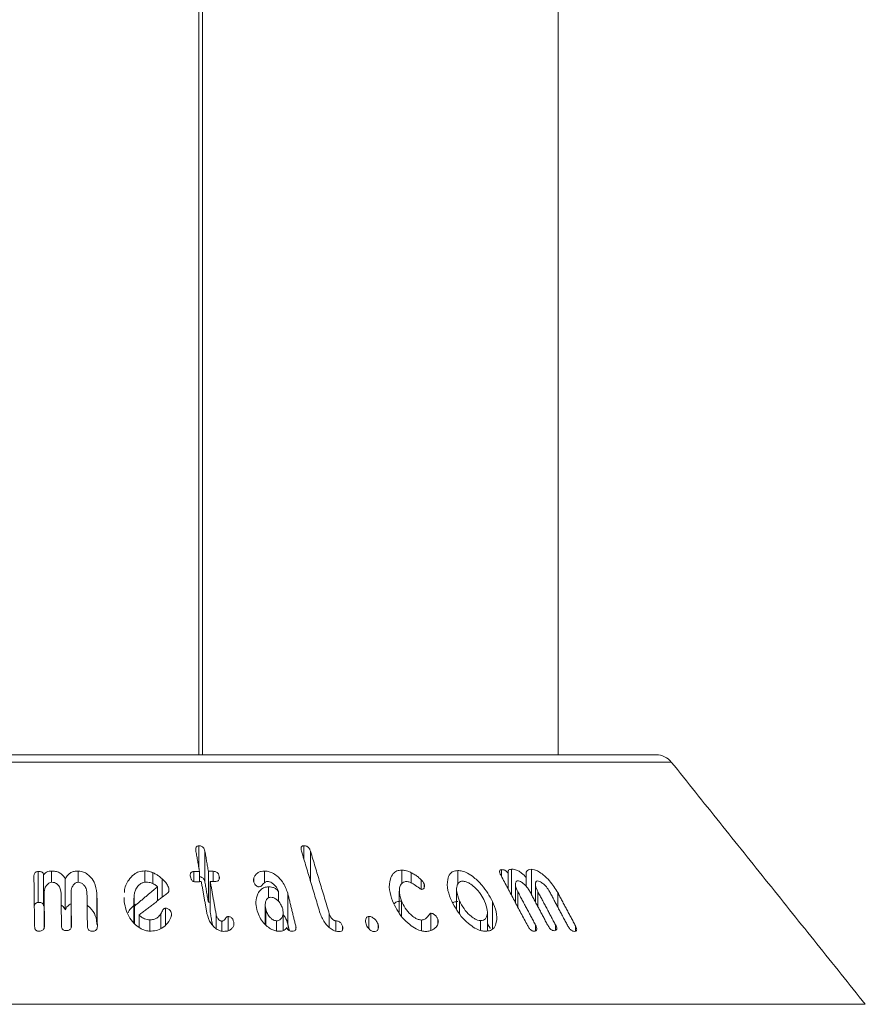
# Model space of a CAD drawing. Units: millimetres. Extents: x -32628 to -25203, y -23 to 5227.
# Drawn here: x -27219 to -27176, y 4223 to 4274 of the extents above; entities that cross this region are included whole.
import ezdxf

# ---------------------------------------------------------------- set-up
doc = ezdxf.new("R2010")
doc.units = ezdxf.units.MM
doc.layers.get('0').update_dxf_attribs({"lineweight": 15})

msp = doc.modelspace()

# ---------------------------------------------------------------- linework, layer by layer
at = {"color": 7, "linetype": 'Continuous', "lineweight": 15}
for p, q in [((-27209.968, 4426.164), (-27209.968, 4235.664)), ((-27209.768, 4426.164), (-27209.768, 4235.664)), ((-27248.686, 4235.664), (-27186.35, 4235.664)), ((-27185.569, 4235.289), (-27249.467, 4235.289)), ((-27209.96, 4229.799), (-27209.96, 4230.962)), ((-27204.541, 4230.276), (-27204.541, 4230.969)), ((-27209.652, 4229.078), (-27209.652, 4230.678)), ((-27204.199, 4229.136), (-27204.199, 4230.685)), ((-27218.259, 4228.037), (-27218.259, 4229.637)), ((-27217.981, 4227.859), (-27217.981, 4229.459)), ((-27217.571, 4229.078), (-27217.571, 4229.659)), ((-27216.2, 4229.078), (-27216.2, 4229.658)), ((-27212.754, 4229.076), (-27212.754, 4229.667)), ((-27212.347, 4229.015), (-27212.347, 4229.579)), ((-27210.223, 4229.119), (-27210.223, 4229.634)), ((-27209.932, 4229.111), (-27209.932, 4229.641)), ((-27209.469, 4228.045), (-27209.469, 4229.645)), ((-27209.23, 4229.117), (-27209.23, 4229.645)), ((-27206.579, 4229.054), (-27206.579, 4229.657)), ((-27199.482, 4229.007), (-27199.482, 4229.708)), ((-27198.995, 4229.042), (-27198.995, 4229.574)), ((-27196.597, 4228.961), (-27196.597, 4229.685)), ((-27194.336, 4229.379), (-27194.336, 4229.731)), ((-27193.986, 4228.721), (-27193.986, 4229.521)), ((-27193.822, 4228.411), (-27193.822, 4229.753)), ((-27192.792, 4228.449), (-27192.792, 4229.748)), ((-27216.862, 4227.663), (-27216.862, 4229.263)), ((-27211.861, 4228.304), (-27211.861, 4229.26)), ((-27209.375, 4227.518), (-27209.375, 4229.118)), ((-27208.907, 4229.259), (-27208.907, 4229.379)), ((-27207.121, 4229.086), (-27207.121, 4229.316)), ((-27198.479, 4228.719), (-27198.479, 4229.205)), ((-27198.329, 4228.791), (-27198.329, 4229.003)), ((-27193.055, 4228.856), (-27193.055, 4229.321)), ((-27217.954, 4226.907), (-27217.954, 4228.507)), ((-27216.564, 4226.923), (-27216.564, 4228.523)), ((-27215.226, 4226.898), (-27215.226, 4228.498)), ((-27212.099, 4228.121), (-27212.099, 4228.849)), ((-27211.506, 4228.676), (-27211.506, 4228.718)), ((-27206.367, 4228.272), (-27206.367, 4228.847)), ((-27205.858, 4228.105), (-27205.858, 4228.605)), ((-27205.376, 4226.922), (-27205.376, 4228.522)), ((-27193.49, 4227.786), (-27193.49, 4228.584)), ((-27192.46, 4227.824), (-27192.46, 4228.596)), ((-27191.431, 4227.798), (-27191.431, 4228.545)), ((-27213.312, 4226.974), (-27213.312, 4228.116)), ((-27199.502, 4227.341), (-27199.502, 4228.125)), ((-27196.498, 4227.479), (-27196.498, 4228.112)), ((-27194.8, 4226.675), (-27194.8, 4228.086)), ((-27213.285, 4226.944), (-27213.285, 4227.853)), ((-27213.045, 4226.752), (-27213.045, 4227.39)), ((-27211.926, 4226.695), (-27211.926, 4227.457)), ((-27211.68, 4226.889), (-27211.68, 4227.74)), ((-27211.371, 4227.427), (-27211.371, 4227.455)), ((-27209.077, 4226.697), (-27209.077, 4227.445)), ((-27206.511, 4226.881), (-27206.511, 4227.693)), ((-27203.229, 4226.745), (-27203.229, 4227.452)), ((-27197.986, 4226.59), (-27197.986, 4227.481)), ((-27212.488, 4226.561), (-27212.488, 4227.138)), ((-27208.779, 4226.559), (-27208.779, 4227.073)), ((-27208.452, 4226.579), (-27208.452, 4227.309)), ((-27208.164, 4226.879), (-27208.164, 4227.018)), ((-27205.951, 4226.566), (-27205.951, 4227.091)), ((-27202.899, 4226.562), (-27202.899, 4227.088)), ((-27201.18, 4226.678), (-27201.18, 4227.313)), ((-27200.713, 4226.664), (-27200.713, 4226.924)), ((-27198.472, 4226.572), (-27198.472, 4227.131)), ((-27197.616, 4226.957), (-27197.616, 4227.175)), ((-27195.414, 4226.593), (-27195.414, 4227.099)), ((-27191.548, 4226.594), (-27191.548, 4226.879)), ((-27204.961, 4226.647), (-27204.961, 4226.824)), ((-27202.549, 4226.611), (-27202.549, 4226.809)), ((-27192.578, 4226.572), (-27192.578, 4226.867)), ((-27190.519, 4226.555), (-27190.519, 4226.83)), ((-27259.484, 4222.778), (-27175.552, 4222.778))]:
    msp.add_line(p, q, dxfattribs=at)
msp.add_arc((-27186.35, 4234.664), 1, 38.6818, 90, dxfattribs=at)
for points in [[(-27191.418, 4235.664), (-27191.418, 4414.138)], [(-27175.552, 4222.778), (-27185.569, 4235.289)], [(-27210.115, 4230.673), (-27209.932, 4229.641)], [(-27209.469, 4229.645), (-27209.652, 4230.678)], [(-27204.662, 4230.681), (-27203.696, 4227.46)], [(-27203.229, 4227.452), (-27204.199, 4230.685)], [(-27209.932, 4229.641), (-27210.223, 4229.634)], [(-27209.23, 4229.645), (-27209.469, 4229.645)], [(-27194.359, 4229.421), (-27192.989, 4226.845)], [(-27218.48, 4229.352), (-27218.446, 4226.818)], [(-27210.129, 4229.107), (-27209.838, 4229.113)], [(-27209.838, 4229.113), (-27209.545, 4227.466)], [(-27209.652, 4229.078), (-27209.469, 4228.045)], [(-27209.077, 4227.445), (-27209.375, 4229.118)], [(-27209.375, 4229.118), (-27209.135, 4229.117)], [(-27193.616, 4228.967), (-27193.616, 4228.023)], [(-27192.586, 4228.975), (-27192.586, 4228.061)], [(-27217.932, 4226.837), (-27217.954, 4228.507)], [(-27217.079, 4228.525), (-27217.057, 4226.854)], [(-27216.542, 4226.852), (-27216.564, 4228.523)], [(-27215.74, 4228.502), (-27215.718, 4226.832)], [(-27215.204, 4226.81), (-27215.226, 4228.498)], [(-27212.099, 4228.849), (-27213.285, 4227.853)], [(-27213.045, 4227.39), (-27211.582, 4228.52)], [(-27204.961, 4226.824), (-27205.376, 4228.522)], [(-27199.613, 4228.626), (-27199.613, 4227.525)], [(-27196.655, 4228.711), (-27196.655, 4227.715)], [(-27192.578, 4226.867), (-27193.49, 4228.584)], [(-27192.872, 4228.599), (-27191.96, 4226.882)], [(-27191.548, 4226.879), (-27192.46, 4228.596)], [(-27191.843, 4228.573), (-27190.93, 4226.857)], [(-27190.519, 4226.83), (-27191.431, 4228.545)], [(-27213.819, 4228.296), (-27213.825, 4228.086)], [(-27213.32, 4228.257), (-27213.32, 4226.984)], [(-27209.469, 4228.045), (-27209.375, 4228.045)], [(-27206.539, 4227.9), (-27206.539, 4226.91)], [(-27217.981, 4227.859), (-27217.954, 4227.89)], [(-27209.375, 4227.518), (-27209.26, 4226.871)], [(-27205.612, 4226.588), (-27205.612, 4227.521)], [(-27195.064, 4226.589), (-27195.064, 4227.549)], [(-27217.954, 4226.907), (-27217.951, 4226.714)], [(-27216.564, 4226.923), (-27216.561, 4226.726)], [(-27205.376, 4226.922), (-27205.293, 4226.579)], [(-27195.064, 4226.949), (-27194.919, 4226.694)]]:
    msp.add_open_spline(points, degree=1, dxfattribs=at)
for points, knots in [([(-27209.96, 4230.962), (-27209.985, 4230.96), (-27210.028, 4230.956), (-27210.076, 4230.928), (-27210.111, 4230.88), (-27210.133, 4230.794), (-27210.122, 4230.719), (-27210.115, 4230.673)], [0, 0, 0, 0, 0.159642, 0.278494, 0.397317, 0.626513, 1, 1, 1, 1]), ([(-27209.652, 4230.678), (-27209.663, 4230.723), (-27209.679, 4230.792), (-27209.736, 4230.88), (-27209.803, 4230.932), (-27209.883, 4230.96), (-27209.935, 4230.961), (-27209.96, 4230.962)], [0, 0, 0, 0, 0.3402712, 0.5158572, 0.6936884, 0.8468744, 1, 1, 1, 1]), ([(-27204.541, 4230.969), (-27204.564, 4230.967), (-27204.607, 4230.964), (-27204.653, 4230.935), (-27204.682, 4230.887), (-27204.693, 4230.801), (-27204.674, 4230.727), (-27204.662, 4230.681)], [0, 0, 0, 0, 0.160194, 0.287035, 0.414731, 0.634057, 1, 1, 1, 1]), ([(-27204.199, 4230.685), (-27204.216, 4230.732), (-27204.241, 4230.802), (-27204.308, 4230.889), (-27204.379, 4230.938), (-27204.46, 4230.967), (-27204.513, 4230.968), (-27204.541, 4230.969)], [0, 0, 0, 0, 0.343818, 0.511483, 0.68135, 0.829389, 1, 1, 1, 1]), ([(-27218.259, 4229.637), (-27218.286, 4229.634), (-27218.334, 4229.629), (-27218.393, 4229.597), (-27218.441, 4229.546), (-27218.475, 4229.462), (-27218.478, 4229.393), (-27218.48, 4229.352)], [0, 0, 0, 0, 0.167624, 0.303391, 0.440092, 0.670687, 1, 1, 1, 1]), ([(-27217.981, 4229.459), (-27217.984, 4229.489), (-27217.989, 4229.536), (-27218.034, 4229.589), (-27218.089, 4229.621), (-27218.168, 4229.637), (-27218.227, 4229.637), (-27218.259, 4229.637)], [0, 0, 0, 0, 0.279304, 0.425708, 0.572094, 0.770115, 1, 1, 1, 1]), ([(-27217.571, 4229.659), (-27217.61, 4229.657), (-27217.7, 4229.652), (-27217.827, 4229.613), (-27217.927, 4229.541), (-27217.964, 4229.485), (-27217.981, 4229.459)], [0, 0, 0, 0, 0.225368, 0.528623, 0.78053, 1, 1, 1, 1]), ([(-27216.862, 4229.263), (-27216.913, 4229.343), (-27216.997, 4229.474), (-27217.204, 4229.603), (-27217.395, 4229.657), (-27217.52, 4229.658), (-27217.571, 4229.659)], [0, 0, 0, 0, 0.360678, 0.597832, 0.834822, 1, 1, 1, 1]), ([(-27216.2, 4229.658), (-27216.266, 4229.656), (-27216.398, 4229.652), (-27216.58, 4229.582), (-27216.748, 4229.453), (-27216.82, 4229.334), (-27216.862, 4229.263)], [0, 0, 0, 0, 0.218327, 0.438012, 0.666875, 1, 1, 1, 1]), ([(-27215.226, 4228.498), (-27215.255, 4228.7), (-27215.301, 4229.021), (-27215.559, 4229.375), (-27215.795, 4229.559), (-27216.008, 4229.643), (-27216.143, 4229.653), (-27216.2, 4229.658)], [0, 0, 0, 0, 0.400377, 0.638874, 0.789059, 0.910264, 1, 1, 1, 1]), ([(-27212.754, 4229.667), (-27212.857, 4229.658), (-27213.065, 4229.639), (-27213.364, 4229.471), (-27213.643, 4229.14), (-27213.807, 4228.806), (-27213.811, 4228.58), (-27213.811, 4228.555)], [0, 0, 0, 0, 0.158586, 0.317709, 0.560845, 0.951096, 1, 1, 1, 1]), ([(-27212.347, 4229.579), (-27212.401, 4229.6), (-27212.492, 4229.635), (-27212.63, 4229.662), (-27212.712, 4229.666), (-27212.754, 4229.667)], [0, 0, 0, 0, 0.412557, 0.702564, 1, 1, 1, 1]), ([(-27211.861, 4229.26), (-27211.922, 4229.313), (-27212.024, 4229.401), (-27212.191, 4229.506), (-27212.295, 4229.555), (-27212.347, 4229.579)], [0, 0, 0, 0, 0.4266006, 0.7110993, 1, 1, 1, 1]), ([(-27210.223, 4229.634), (-27210.253, 4229.631), (-27210.303, 4229.626), (-27210.358, 4229.592), (-27210.396, 4229.543), (-27210.412, 4229.464), (-27210.404, 4229.4), (-27210.4, 4229.363)], [0, 0, 0, 0, 0.195442, 0.335056, 0.474377, 0.695045, 1, 1, 1, 1]), ([(-27208.907, 4229.379), (-27208.917, 4229.423), (-27208.933, 4229.489), (-27208.994, 4229.566), (-27209.052, 4229.609), (-27209.133, 4229.638), (-27209.193, 4229.642), (-27209.23, 4229.645)], [0, 0, 0, 0, 0.334821, 0.49914, 0.639065, 0.779283, 1, 1, 1, 1]), ([(-27206.579, 4229.657), (-27206.637, 4229.654), (-27206.753, 4229.647), (-27206.921, 4229.58), (-27207.049, 4229.465), (-27207.099, 4229.361), (-27207.121, 4229.316)], [0, 0, 0, 0, 0.222232, 0.446379, 0.753959, 1, 1, 1, 1]), ([(-27205.376, 4228.522), (-27205.448, 4228.719), (-27205.564, 4229.036), (-27205.888, 4229.384), (-27206.152, 4229.564), (-27206.38, 4229.647), (-27206.517, 4229.654), (-27206.579, 4229.657)], [0, 0, 0, 0, 0.3928557, 0.6298959, 0.780191, 0.8995664, 1, 1, 1, 1]), ([(-27199.482, 4229.708), (-27199.572, 4229.7), (-27199.751, 4229.684), (-27199.964, 4229.518), (-27200.12, 4229.193), (-27200.158, 4228.702), (-27200.029, 4228.307), (-27199.965, 4228.113)], [0, 0, 0, 0, 0.1209627, 0.2424489, 0.4231571, 0.7166174, 1, 1, 1, 1]), ([(-27198.995, 4229.574), (-27199.054, 4229.601), (-27199.155, 4229.648), (-27199.322, 4229.697), (-27199.423, 4229.704), (-27199.482, 4229.708)], [0, 0, 0, 0, 0.364733, 0.630272, 1, 1, 1, 1]), ([(-27198.479, 4229.205), (-27198.531, 4229.256), (-27198.632, 4229.353), (-27198.809, 4229.476), (-27198.933, 4229.541), (-27198.995, 4229.574)], [0, 0, 0, 0, 0.345835, 0.668841, 1, 1, 1, 1]), ([(-27196.597, 4229.685), (-27196.679, 4229.676), (-27196.844, 4229.659), (-27197.03, 4229.495), (-27197.151, 4229.169), (-27197.142, 4228.679), (-27196.985, 4228.286), (-27196.91, 4228.097)], [0, 0, 0, 0, 0.120222, 0.240671, 0.422551, 0.722337, 1, 1, 1, 1]), ([(-27194.8, 4228.086), (-27194.961, 4228.375), (-27195.207, 4228.816), (-27195.708, 4229.3), (-27196.063, 4229.545), (-27196.359, 4229.667), (-27196.522, 4229.679), (-27196.597, 4229.685)], [0, 0, 0, 0, 0.4147859, 0.6328865, 0.7829683, 0.8995393, 1, 1, 1, 1]), ([(-27194.336, 4229.731), (-27194.359, 4229.727), (-27194.402, 4229.721), (-27194.432, 4229.676), (-27194.435, 4229.605), (-27194.408, 4229.517), (-27194.373, 4229.449), (-27194.359, 4229.421)], [0, 0, 0, 0, 0.182351, 0.348241, 0.492637, 0.789962, 1, 1, 1, 1]), ([(-27193.986, 4229.521), (-27194.006, 4229.554), (-27194.038, 4229.607), (-27194.108, 4229.671), (-27194.173, 4229.708), (-27194.253, 4229.732), (-27194.305, 4229.731), (-27194.336, 4229.731)], [0, 0, 0, 0, 0.266964, 0.423161, 0.579608, 0.740226, 1, 1, 1, 1]), ([(-27193.822, 4229.753), (-27193.859, 4229.75), (-27193.923, 4229.744), (-27193.983, 4229.696), (-27194.01, 4229.623), (-27193.995, 4229.558), (-27193.986, 4229.521)], [0, 0, 0, 0, 0.291189, 0.504783, 0.718218, 1, 1, 1, 1]), ([(-27193.055, 4229.321), (-27193.133, 4229.404), (-27193.259, 4229.538), (-27193.477, 4229.679), (-27193.661, 4229.747), (-27193.77, 4229.751), (-27193.822, 4229.753)], [0, 0, 0, 0, 0.351901, 0.5714647, 0.7927424, 1, 1, 1, 1]), ([(-27192.792, 4229.748), (-27192.843, 4229.745), (-27192.946, 4229.74), (-27193.037, 4229.658), (-27193.083, 4229.518), (-27193.066, 4229.396), (-27193.055, 4229.321)], [0, 0, 0, 0, 0.227516, 0.457543, 0.664526, 1, 1, 1, 1]), ([(-27191.431, 4228.545), (-27191.561, 4228.753), (-27191.764, 4229.079), (-27192.141, 4229.442), (-27192.411, 4229.634), (-27192.627, 4229.73), (-27192.741, 4229.742), (-27192.792, 4229.748)], [0, 0, 0, 0, 0.39874, 0.624068, 0.777966, 0.900771, 1, 1, 1, 1]), ([(-27217.954, 4228.507), (-27217.945, 4228.614), (-27217.933, 4228.778), (-27217.813, 4228.953), (-27217.715, 4229.032), (-27217.633, 4229.073), (-27217.576, 4229.079), (-27217.549, 4229.082)], [0, 0, 0, 0, 0.445673, 0.686457, 0.813024, 0.909709, 1, 1, 1, 1]), ([(-27217.549, 4229.082), (-27217.507, 4229.078), (-27217.422, 4229.072), (-27217.297, 4229.004), (-27217.176, 4228.879), (-27217.092, 4228.709), (-27217.083, 4228.58), (-27217.079, 4228.525)], [0, 0, 0, 0, 0.133798, 0.269266, 0.471605, 0.773197, 1, 1, 1, 1]), ([(-27216.564, 4228.523), (-27216.559, 4228.619), (-27216.551, 4228.773), (-27216.448, 4228.941), (-27216.359, 4229.023), (-27216.285, 4229.067), (-27216.224, 4229.077), (-27216.191, 4229.078), (-27216.185, 4229.079)], [0, 0, 0, 0, 0.4146828, 0.6650044, 0.7957883, 0.8866756, 0.9788284, 1, 1, 1, 1]), ([(-27216.185, 4229.079), (-27216.147, 4229.074), (-27216.07, 4229.066), (-27215.96, 4229.002), (-27215.845, 4228.882), (-27215.757, 4228.707), (-27215.746, 4228.568), (-27215.74, 4228.502)], [0, 0, 0, 0, 0.1227053, 0.2458075, 0.4256145, 0.7310592, 1, 1, 1, 1]), ([(-27213.312, 4228.116), (-27213.313, 4228.305), (-27213.315, 4228.574), (-27213.133, 4228.864), (-27212.987, 4229.003), (-27212.832, 4229.074), (-27212.734, 4229.081), (-27212.689, 4229.084)], [0, 0, 0, 0, 0.4575377, 0.6504293, 0.809986, 0.913467, 1, 1, 1, 1]), ([(-27212.689, 4229.084), (-27212.638, 4229.082), (-27212.517, 4229.077), (-27212.331, 4229.018), (-27212.188, 4228.931), (-27212.12, 4228.868), (-27212.099, 4228.849)], [0, 0, 0, 0, 0.229953, 0.545511, 0.859077, 1, 1, 1, 1]), ([(-27211.506, 4228.718), (-27211.527, 4228.791), (-27211.564, 4228.926), (-27211.704, 4229.106), (-27211.808, 4229.208), (-27211.861, 4229.26)], [0, 0, 0, 0, 0.367572, 0.679729, 1, 1, 1, 1]), ([(-27210.4, 4229.363), (-27210.391, 4229.324), (-27210.376, 4229.263), (-27210.332, 4229.187), (-27210.281, 4229.141), (-27210.221, 4229.114), (-27210.169, 4229.107), (-27210.14, 4229.107), (-27210.129, 4229.107)], [0, 0, 0, 0, 0.32932, 0.5128863, 0.6582892, 0.8050425, 0.9303471, 1, 1, 1, 1]), ([(-27209.932, 4229.359), (-27209.911, 4229.358), (-27209.866, 4229.356), (-27209.801, 4229.329), (-27209.745, 4229.287), (-27209.688, 4229.211), (-27209.664, 4229.138), (-27209.654, 4229.085), (-27209.652, 4229.078)], [0, 0, 0, 0, 0.1350012, 0.2800862, 0.4247528, 0.5842143, 0.9370666, 1, 1, 1, 1]), ([(-27209.135, 4229.117), (-27209.098, 4229.119), (-27209.036, 4229.121), (-27208.964, 4229.155), (-27208.917, 4229.205), (-27208.896, 4229.282), (-27208.903, 4229.343), (-27208.907, 4229.379)], [0, 0, 0, 0, 0.225383, 0.378929, 0.533289, 0.728648, 1, 1, 1, 1]), ([(-27207.121, 4229.316), (-27207.128, 4229.295), (-27207.143, 4229.255), (-27207.15, 4229.19), (-27207.143, 4229.146), (-27207.139, 4229.123)], [0, 0, 0, 0, 0.335125, 0.662513, 1, 1, 1, 1]), ([(-27207.139, 4229.123), (-27207.12, 4229.072), (-27207.092, 4228.994), (-27207.01, 4228.911), (-27206.95, 4228.869), (-27206.895, 4228.848), (-27206.861, 4228.847), (-27206.844, 4228.846)], [0, 0, 0, 0, 0.414256, 0.631643, 0.780894, 0.888503, 1, 1, 1, 1]), ([(-27206.844, 4228.846), (-27206.822, 4228.852), (-27206.744, 4228.87), (-27206.672, 4228.961), (-27206.593, 4229.046), (-27206.516, 4229.106), (-27206.459, 4229.114), (-27206.436, 4229.118)], [0, 0, 0, 0, 0.12478, 0.425127, 0.700458, 0.876277, 1, 1, 1, 1]), ([(-27206.436, 4229.118), (-27206.394, 4229.114), (-27206.312, 4229.108), (-27206.179, 4229.041), (-27206.024, 4228.909), (-27205.903, 4228.753), (-27205.868, 4228.636), (-27205.858, 4228.605)], [0, 0, 0, 0, 0.1430776, 0.2866698, 0.4917782, 0.86555, 1, 1, 1, 1]), ([(-27199.502, 4228.125), (-27199.561, 4228.317), (-27199.645, 4228.589), (-27199.575, 4228.895), (-27199.483, 4229.049), (-27199.353, 4229.113), (-27199.277, 4229.118), (-27199.248, 4229.119)], [0, 0, 0, 0, 0.454415, 0.642767, 0.832304, 0.936837, 1, 1, 1, 1]), ([(-27199.248, 4229.119), (-27199.189, 4229.111), (-27199.053, 4229.091), (-27198.821, 4228.951), (-27198.644, 4228.82), (-27198.514, 4228.731), (-27198.478, 4228.719), (-27198.468, 4228.715)], [0, 0, 0, 0, 0.214271, 0.489676, 0.868545, 0.965276, 1, 1, 1, 1]), ([(-27198.329, 4229.003), (-27198.349, 4229.04), (-27198.378, 4229.094), (-27198.436, 4229.159), (-27198.464, 4229.19), (-27198.479, 4229.205)], [0, 0, 0, 0, 0.517613, 0.758427, 1, 1, 1, 1]), ([(-27198.468, 4228.715), (-27198.444, 4228.716), (-27198.396, 4228.717), (-27198.346, 4228.751), (-27198.31, 4228.82), (-27198.299, 4228.907), (-27198.321, 4228.979), (-27198.329, 4229.003)], [0, 0, 0, 0, 0.158878, 0.319544, 0.471691, 0.822374, 1, 1, 1, 1]), ([(-27196.498, 4228.112), (-27196.569, 4228.297), (-27196.674, 4228.572), (-27196.647, 4228.884), (-27196.576, 4229.044), (-27196.466, 4229.126), (-27196.383, 4229.133), (-27196.346, 4229.136)], [0, 0, 0, 0, 0.427582, 0.633779, 0.807819, 0.91441, 1, 1, 1, 1]), ([(-27196.346, 4229.136), (-27196.287, 4229.13), (-27196.167, 4229.118), (-27195.948, 4229.006), (-27195.679, 4228.791), (-27195.401, 4228.475), (-27195.272, 4228.223), (-27195.211, 4228.105)], [0, 0, 0, 0, 0.122728, 0.245756, 0.42927, 0.733172, 1, 1, 1, 1]), ([(-27193.49, 4228.584), (-27193.54, 4228.69), (-27193.618, 4228.851), (-27193.618, 4229.021), (-27193.593, 4229.099), (-27193.56, 4229.142), (-27193.523, 4229.149), (-27193.503, 4229.152)], [0, 0, 0, 0, 0.456357, 0.695178, 0.81998, 0.906649, 1, 1, 1, 1]), ([(-27193.503, 4229.152), (-27193.472, 4229.149), (-27193.41, 4229.143), (-27193.287, 4229.079), (-27193.137, 4228.96), (-27192.983, 4228.79), (-27192.907, 4228.659), (-27192.872, 4228.599)], [0, 0, 0, 0, 0.126375, 0.254619, 0.452555, 0.7491, 1, 1, 1, 1]), ([(-27192.46, 4228.596), (-27192.511, 4228.702), (-27192.587, 4228.862), (-27192.589, 4229.027), (-27192.564, 4229.1), (-27192.532, 4229.138), (-27192.496, 4229.145), (-27192.476, 4229.146), (-27192.474, 4229.146)], [0, 0, 0, 0, 0.4618094, 0.6959968, 0.8171417, 0.9028892, 0.9891428, 1, 1, 1, 1]), ([(-27192.474, 4229.146), (-27192.441, 4229.141), (-27192.376, 4229.132), (-27192.25, 4229.059), (-27192.093, 4228.926), (-27191.945, 4228.752), (-27191.872, 4228.624), (-27191.843, 4228.573)], [0, 0, 0, 0, 0.1313568, 0.2641829, 0.4704155, 0.7894168, 1, 1, 1, 1]), ([(-27211.582, 4228.52), (-27211.557, 4228.545), (-27211.511, 4228.592), (-27211.504, 4228.666), (-27211.506, 4228.706), (-27211.506, 4228.718)], [0, 0, 0, 0, 0.449037, 0.836883, 1, 1, 1, 1]), ([(-27206.367, 4228.847), (-27206.442, 4228.84), (-27206.592, 4228.824), (-27206.79, 4228.693), (-27206.958, 4228.445), (-27207.046, 4228.088), (-27206.997, 4227.808), (-27206.974, 4227.678)], [0, 0, 0, 0, 0.125455, 0.2512929, 0.4419857, 0.740071, 1, 1, 1, 1]), ([(-27205.858, 4228.605), (-27205.904, 4228.657), (-27205.98, 4228.745), (-27206.14, 4228.82), (-27206.265, 4228.846), (-27206.339, 4228.847), (-27206.367, 4228.847)], [0, 0, 0, 0, 0.368053, 0.61394, 0.858366, 1, 1, 1, 1]), ([(-27218.46, 4227.874), (-27218.459, 4227.885), (-27218.455, 4227.92), (-27218.425, 4227.968), (-27218.373, 4228.01), (-27218.317, 4228.032), (-27218.277, 4228.035), (-27218.259, 4228.037)], [0, 0, 0, 0, 0.133623, 0.418362, 0.623455, 0.827704, 1, 1, 1, 1]), ([(-27218.259, 4228.037), (-27218.229, 4228.037), (-27218.169, 4228.037), (-27218.09, 4228.021), (-27218.033, 4227.988), (-27217.997, 4227.944), (-27217.983, 4227.899), (-27217.981, 4227.868), (-27217.981, 4227.859)], [0, 0, 0, 0, 0.2158389, 0.4339653, 0.5757557, 0.7181984, 0.9088572, 1, 1, 1, 1]), ([(-27217.071, 4227.905), (-27217.052, 4227.893), (-27216.956, 4227.83), (-27216.904, 4227.738), (-27216.862, 4227.663)], [0, 0, 0, 0, 0.189724, 1, 1, 1, 1]), ([(-27216.862, 4227.663), (-27216.807, 4227.76), (-27216.737, 4227.885), (-27216.595, 4227.957), (-27216.564, 4227.972)], [0, 0, 0, 0, 0.780361, 1, 1, 1, 1]), ([(-27215.733, 4227.905), (-27215.651, 4227.833), (-27215.433, 4227.641), (-27215.26, 4227.282), (-27215.236, 4227.011), (-27215.226, 4226.898)], [0, 0, 0, 0, 0.257771, 0.690678, 1, 1, 1, 1]), ([(-27213.825, 4228.086), (-27213.761, 4227.788), (-27213.668, 4227.357), (-27213.274, 4226.901), (-27212.975, 4226.679), (-27212.683, 4226.57), (-27212.506, 4226.559), (-27212.427, 4226.555)], [0, 0, 0, 0, 0.44311, 0.639261, 0.79212, 0.906838, 1, 1, 1, 1]), ([(-27213.622, 4227.502), (-27213.581, 4227.579), (-27213.491, 4227.748), (-27213.322, 4227.873), (-27213.229, 4227.941)], [0, 0, 0, 0, 0.451487, 1, 1, 1, 1]), ([(-27213.285, 4227.853), (-27213.288, 4227.881), (-27213.294, 4227.938), (-27213.303, 4228.025), (-27213.309, 4228.085), (-27213.312, 4228.116)], [0, 0, 0, 0, 0.312592, 0.656441, 1, 1, 1, 1]), ([(-27206.511, 4227.693), (-27206.53, 4227.804), (-27206.559, 4227.977), (-27206.485, 4228.162), (-27206.409, 4228.249), (-27206.337, 4228.298), (-27206.278, 4228.304), (-27206.248, 4228.307)], [0, 0, 0, 0, 0.43338, 0.678697, 0.8054, 0.901701, 1, 1, 1, 1]), ([(-27206.248, 4228.307), (-27206.206, 4228.303), (-27206.121, 4228.296), (-27205.985, 4228.226), (-27205.835, 4228.097), (-27205.702, 4227.912), (-27205.657, 4227.767), (-27205.636, 4227.7)], [0, 0, 0, 0, 0.128614, 0.25869, 0.444005, 0.743363, 1, 1, 1, 1]), ([(-27199.965, 4228.113), (-27199.82, 4227.816), (-27199.607, 4227.38), (-27199.119, 4226.91), (-27198.777, 4226.677), (-27198.481, 4226.56), (-27198.319, 4226.547), (-27198.246, 4226.542)], [0, 0, 0, 0, 0.434106, 0.636844, 0.792056, 0.906605, 1, 1, 1, 1]), ([(-27199.88, 4227.971), (-27199.876, 4227.976), (-27199.836, 4228.033), (-27199.7, 4228.091), (-27199.552, 4228.103), (-27199.482, 4228.108)], [0, 0, 0, 0, 0.044442, 0.552211, 1, 1, 1, 1]), ([(-27198.472, 4227.131), (-27198.526, 4227.137), (-27198.636, 4227.149), (-27198.833, 4227.25), (-27199.076, 4227.443), (-27199.334, 4227.748), (-27199.445, 4227.997), (-27199.502, 4228.125)], [0, 0, 0, 0, 0.112033, 0.224595, 0.404873, 0.69383, 1, 1, 1, 1]), ([(-27196.91, 4228.097), (-27196.741, 4227.793), (-27196.499, 4227.357), (-27195.992, 4226.893), (-27195.658, 4226.672), (-27195.376, 4226.566), (-27195.228, 4226.555), (-27195.162, 4226.55)], [0, 0, 0, 0, 0.448846, 0.642838, 0.797212, 0.910144, 1, 1, 1, 1]), ([(-27196.857, 4228.015), (-27196.835, 4228.03), (-27196.769, 4228.078), (-27196.667, 4228.082), (-27196.597, 4228.085)], [0, 0, 0, 0, 0.315526, 1, 1, 1, 1]), ([(-27195.414, 4227.099), (-27195.466, 4227.104), (-27195.57, 4227.116), (-27195.767, 4227.215), (-27196.018, 4227.409), (-27196.3, 4227.722), (-27196.431, 4227.979), (-27196.498, 4228.112)], [0, 0, 0, 0, 0.110226, 0.220518, 0.397416, 0.68837, 1, 1, 1, 1]), ([(-27195.211, 4228.105), (-27195.149, 4227.943), (-27195.046, 4227.672), (-27195.069, 4227.369), (-27195.147, 4227.199), (-27195.263, 4227.113), (-27195.364, 4227.103), (-27195.414, 4227.099)], [0, 0, 0, 0, 0.370034, 0.614991, 0.77129, 0.887954, 1, 1, 1, 1]), ([(-27195.162, 4226.55), (-27195.071, 4226.559), (-27194.887, 4226.576), (-27194.687, 4226.742), (-27194.568, 4227.067), (-27194.58, 4227.534), (-27194.73, 4227.91), (-27194.8, 4228.086)], [0, 0, 0, 0, 0.132937, 0.266715, 0.448821, 0.741591, 1, 1, 1, 1]), ([(-27193.677, 4228.138), (-27193.671, 4228.138), (-27193.651, 4228.137), (-27193.63, 4228.127), (-27193.616, 4228.121)], [0, 0, 0, 0, 0.336934, 1, 1, 1, 1]), ([(-27212.488, 4227.138), (-27212.537, 4227.14), (-27212.636, 4227.145), (-27212.805, 4227.2), (-27212.944, 4227.286), (-27213.019, 4227.362), (-27213.045, 4227.39)], [0, 0, 0, 0, 0.2266195, 0.4549149, 0.8045326, 1, 1, 1, 1]), ([(-27211.926, 4227.457), (-27211.978, 4227.383), (-27212.059, 4227.266), (-27212.256, 4227.164), (-27212.397, 4227.141), (-27212.475, 4227.139), (-27212.488, 4227.138)], [0, 0, 0, 0, 0.433969, 0.690311, 0.947531, 1, 1, 1, 1]), ([(-27211.68, 4227.74), (-27211.696, 4227.739), (-27211.728, 4227.737), (-27211.777, 4227.708), (-27211.83, 4227.65), (-27211.874, 4227.559), (-27211.909, 4227.491), (-27211.926, 4227.457)], [0, 0, 0, 0, 0.0990197, 0.1994702, 0.3899403, 0.6943756, 1, 1, 1, 1]), ([(-27211.371, 4227.455), (-27211.382, 4227.495), (-27211.403, 4227.573), (-27211.479, 4227.662), (-27211.562, 4227.716), (-27211.627, 4227.735), (-27211.667, 4227.738), (-27211.68, 4227.74)], [0, 0, 0, 0, 0.305465, 0.602338, 0.758952, 0.916556, 1, 1, 1, 1]), ([(-27211.387, 4227.333), (-27211.383, 4227.346), (-27211.377, 4227.372), (-27211.371, 4227.413), (-27211.371, 4227.441), (-27211.371, 4227.455)], [0, 0, 0, 0, 0.325152, 0.66122, 1, 1, 1, 1]), ([(-27209.545, 4227.466), (-27209.495, 4227.29), (-27209.421, 4227.033), (-27209.174, 4226.757), (-27208.992, 4226.625), (-27208.823, 4226.556), (-27208.722, 4226.55), (-27208.673, 4226.546)], [0, 0, 0, 0, 0.4413705, 0.6453438, 0.7967132, 0.9029411, 1, 1, 1, 1]), ([(-27208.779, 4227.073), (-27208.798, 4227.076), (-27208.838, 4227.082), (-27208.906, 4227.122), (-27208.983, 4227.198), (-27209.049, 4227.314), (-27209.068, 4227.402), (-27209.077, 4227.445)], [0, 0, 0, 0, 0.102099, 0.205157, 0.412535, 0.712203, 1, 1, 1, 1]), ([(-27206.974, 4227.678), (-27206.898, 4227.461), (-27206.787, 4227.144), (-27206.459, 4226.808), (-27206.224, 4226.644), (-27206.005, 4226.562), (-27205.877, 4226.555), (-27205.817, 4226.552)], [0, 0, 0, 0, 0.437474, 0.637904, 0.790074, 0.902416, 1, 1, 1, 1]), ([(-27205.951, 4227.091), (-27205.986, 4227.095), (-27206.057, 4227.102), (-27206.176, 4227.167), (-27206.312, 4227.283), (-27206.444, 4227.468), (-27206.488, 4227.616), (-27206.511, 4227.693)], [0, 0, 0, 0, 0.11103, 0.223381, 0.413309, 0.692119, 1, 1, 1, 1]), ([(-27205.636, 4227.7), (-27205.62, 4227.59), (-27205.597, 4227.425), (-27205.675, 4227.242), (-27205.758, 4227.148), (-27205.854, 4227.099), (-27205.921, 4227.094), (-27205.951, 4227.091)], [0, 0, 0, 0, 0.41642, 0.6247, 0.788549, 0.903474, 1, 1, 1, 1]), ([(-27205.612, 4227.415), (-27205.576, 4227.371), (-27205.452, 4227.217), (-27205.408, 4227.045), (-27205.376, 4226.922)], [0, 0, 0, 0, 0.284644, 1, 1, 1, 1]), ([(-27203.696, 4227.46), (-27203.626, 4227.286), (-27203.523, 4227.03), (-27203.252, 4226.753), (-27203.057, 4226.616), (-27202.879, 4226.545), (-27202.776, 4226.537), (-27202.728, 4226.534)], [0, 0, 0, 0, 0.431463, 0.634376, 0.787745, 0.900517, 1, 1, 1, 1]), ([(-27202.899, 4227.088), (-27202.915, 4227.09), (-27202.949, 4227.094), (-27203.012, 4227.129), (-27203.093, 4227.195), (-27203.18, 4227.309), (-27203.212, 4227.401), (-27203.229, 4227.452)], [0, 0, 0, 0, 0.092772, 0.186287, 0.373066, 0.655259, 1, 1, 1, 1]), ([(-27197.986, 4227.481), (-27198.003, 4227.468), (-27198.085, 4227.408), (-27198.157, 4227.28), (-27198.292, 4227.156), (-27198.412, 4227.139), (-27198.472, 4227.131)], [0, 0, 0, 0, 0.103886, 0.501606, 0.749801, 1, 1, 1, 1]), ([(-27197.616, 4227.175), (-27197.639, 4227.217), (-27197.687, 4227.303), (-27197.787, 4227.402), (-27197.887, 4227.464), (-27197.948, 4227.477), (-27197.98, 4227.48), (-27197.986, 4227.481)], [0, 0, 0, 0, 0.305875, 0.630636, 0.796048, 0.962297, 1, 1, 1, 1]), ([(-27212.427, 4226.555), (-27212.312, 4226.566), (-27212.081, 4226.589), (-27211.763, 4226.77), (-27211.513, 4227.019), (-27211.425, 4227.237), (-27211.387, 4227.333)], [0, 0, 0, 0, 0.217713, 0.435827, 0.753861, 1, 1, 1, 1]), ([(-27208.452, 4227.309), (-27208.466, 4227.307), (-27208.498, 4227.303), (-27208.545, 4227.264), (-27208.597, 4227.202), (-27208.647, 4227.131), (-27208.712, 4227.083), (-27208.758, 4227.076), (-27208.779, 4227.073)], [0, 0, 0, 0, 0.087225, 0.202693, 0.430309, 0.712102, 0.86729, 1, 1, 1, 1]), ([(-27208.164, 4227.018), (-27208.176, 4227.07), (-27208.193, 4227.143), (-27208.253, 4227.23), (-27208.311, 4227.278), (-27208.383, 4227.304), (-27208.429, 4227.307), (-27208.452, 4227.309)], [0, 0, 0, 0, 0.394675, 0.555894, 0.718915, 0.858861, 1, 1, 1, 1]), ([(-27208.324, 4226.635), (-27208.283, 4226.671), (-27208.2, 4226.742), (-27208.15, 4226.881), (-27208.16, 4226.975), (-27208.164, 4227.018)], [0, 0, 0, 0, 0.356436, 0.709539, 1, 1, 1, 1]), ([(-27202.549, 4226.809), (-27202.566, 4226.856), (-27202.591, 4226.925), (-27202.662, 4227.01), (-27202.732, 4227.056), (-27202.815, 4227.084), (-27202.869, 4227.087), (-27202.899, 4227.088)], [0, 0, 0, 0, 0.345984, 0.506453, 0.668136, 0.820598, 1, 1, 1, 1]), ([(-27201.18, 4227.313), (-27201.206, 4227.31), (-27201.258, 4227.304), (-27201.318, 4227.255), (-27201.36, 4227.167), (-27201.369, 4227.05), (-27201.342, 4226.96), (-27201.331, 4226.922)], [0, 0, 0, 0, 0.137547, 0.276499, 0.469084, 0.771913, 1, 1, 1, 1]), ([(-27201.331, 4226.922), (-27201.3, 4226.853), (-27201.254, 4226.746), (-27201.139, 4226.628), (-27201.054, 4226.567), (-27200.977, 4226.534), (-27200.933, 4226.531), (-27200.911, 4226.53)], [0, 0, 0, 0, 0.405107, 0.622833, 0.78322, 0.891566, 1, 1, 1, 1]), ([(-27200.713, 4226.924), (-27200.743, 4226.986), (-27200.793, 4227.091), (-27200.911, 4227.209), (-27201.012, 4227.276), (-27201.102, 4227.308), (-27201.155, 4227.312), (-27201.18, 4227.313)], [0, 0, 0, 0, 0.347113, 0.587744, 0.74657, 0.878362, 1, 1, 1, 1]), ([(-27200.911, 4226.53), (-27200.878, 4226.533), (-27200.811, 4226.539), (-27200.736, 4226.597), (-27200.689, 4226.702), (-27200.681, 4226.818), (-27200.706, 4226.901), (-27200.713, 4226.924)], [0, 0, 0, 0, 0.163931, 0.32964, 0.539359, 0.87131, 1, 1, 1, 1]), ([(-27197.853, 4226.652), (-27197.805, 4226.689), (-27197.724, 4226.75), (-27197.644, 4226.863), (-27197.62, 4226.94), (-27197.608, 4226.979)], [0, 0, 0, 0, 0.423742, 0.707799, 1, 1, 1, 1]), ([(-27197.608, 4226.979), (-27197.605, 4227), (-27197.599, 4227.042), (-27197.597, 4227.107), (-27197.61, 4227.152), (-27197.616, 4227.175)], [0, 0, 0, 0, 0.343477, 0.666579, 1, 1, 1, 1]), ([(-27191.96, 4226.882), (-27191.928, 4226.826), (-27191.881, 4226.745), (-27191.796, 4226.651), (-27191.73, 4226.607), (-27191.67, 4226.582), (-27191.636, 4226.58), (-27191.621, 4226.58)], [0, 0, 0, 0, 0.419152, 0.60201, 0.741772, 0.881568, 1, 1, 1, 1]), ([(-27191.621, 4226.58), (-27191.587, 4226.582), (-27191.532, 4226.586), (-27191.49, 4226.631), (-27191.478, 4226.691), (-27191.498, 4226.776), (-27191.531, 4226.843), (-27191.548, 4226.879)], [0, 0, 0, 0, 0.249552, 0.398276, 0.547004, 0.756762, 1, 1, 1, 1]), ([(-27218.446, 4226.818), (-27218.443, 4226.772), (-27218.439, 4226.707), (-27218.403, 4226.628), (-27218.358, 4226.584), (-27218.301, 4226.558), (-27218.249, 4226.552), (-27218.22, 4226.552), (-27218.212, 4226.553)], [0, 0, 0, 0, 0.366954, 0.532755, 0.67432, 0.816393, 0.944508, 1, 1, 1, 1]), ([(-27218.212, 4226.553), (-27218.174, 4226.556), (-27218.109, 4226.562), (-27218.029, 4226.599), (-27217.973, 4226.654), (-27217.936, 4226.736), (-27217.933, 4226.8), (-27217.932, 4226.837)], [0, 0, 0, 0, 0.218241, 0.37086, 0.52313, 0.730468, 1, 1, 1, 1]), ([(-27217.057, 4226.854), (-27217.053, 4226.805), (-27217.048, 4226.736), (-27217.008, 4226.656), (-27216.965, 4226.615), (-27216.909, 4226.589), (-27216.86, 4226.582), (-27216.831, 4226.581), (-27216.824, 4226.581)], [0, 0, 0, 0, 0.3966929, 0.5549974, 0.6860385, 0.8168175, 0.95465, 1, 1, 1, 1]), ([(-27216.824, 4226.581), (-27216.786, 4226.582), (-27216.723, 4226.585), (-27216.643, 4226.618), (-27216.591, 4226.664), (-27216.547, 4226.742), (-27216.544, 4226.808), (-27216.542, 4226.852)], [0, 0, 0, 0, 0.216578, 0.365238, 0.514692, 0.67254, 1, 1, 1, 1]), ([(-27215.718, 4226.832), (-27215.715, 4226.783), (-27215.709, 4226.712), (-27215.666, 4226.626), (-27215.614, 4226.58), (-27215.549, 4226.553), (-27215.506, 4226.55), (-27215.485, 4226.548)], [0, 0, 0, 0, 0.3973907, 0.5610255, 0.7269057, 0.8711746, 1, 1, 1, 1]), ([(-27215.485, 4226.548), (-27215.447, 4226.549), (-27215.385, 4226.549), (-27215.306, 4226.578), (-27215.251, 4226.624), (-27215.208, 4226.703), (-27215.205, 4226.769), (-27215.204, 4226.81)], [0, 0, 0, 0, 0.219929, 0.361987, 0.503776, 0.692413, 1, 1, 1, 1]), ([(-27208.673, 4226.546), (-27208.642, 4226.547), (-27208.547, 4226.548), (-27208.422, 4226.574), (-27208.35, 4226.619), (-27208.324, 4226.635)], [0, 0, 0, 0, 0.243376, 0.729281, 1, 1, 1, 1]), ([(-27205.817, 4226.552), (-27205.776, 4226.554), (-27205.685, 4226.558), (-27205.555, 4226.598), (-27205.463, 4226.675), (-27205.437, 4226.739), (-27205.426, 4226.766)], [0, 0, 0, 0, 0.226679, 0.509415, 0.799334, 1, 1, 1, 1]), ([(-27205.426, 4226.766), (-27205.413, 4226.722), (-27205.394, 4226.662), (-27205.329, 4226.596), (-27205.269, 4226.564), (-27205.21, 4226.551), (-27205.174, 4226.549), (-27205.16, 4226.549)], [0, 0, 0, 0, 0.4016785, 0.5586752, 0.7170081, 0.8948429, 1, 1, 1, 1]), ([(-27205.16, 4226.549), (-27205.12, 4226.551), (-27205.056, 4226.554), (-27204.99, 4226.593), (-27204.952, 4226.65), (-27204.941, 4226.73), (-27204.954, 4226.793), (-27204.961, 4226.824)], [0, 0, 0, 0, 0.246872, 0.389587, 0.533108, 0.768717, 1, 1, 1, 1]), ([(-27202.728, 4226.534), (-27202.69, 4226.535), (-27202.63, 4226.539), (-27202.568, 4226.575), (-27202.533, 4226.628), (-27202.523, 4226.708), (-27202.539, 4226.773), (-27202.549, 4226.809)], [0, 0, 0, 0, 0.234669, 0.378104, 0.521655, 0.733981, 1, 1, 1, 1]), ([(-27198.246, 4226.542), (-27198.209, 4226.543), (-27198.097, 4226.546), (-27197.962, 4226.585), (-27197.881, 4226.635), (-27197.853, 4226.652)], [0, 0, 0, 0, 0.24352, 0.736586, 1, 1, 1, 1]), ([(-27192.989, 4226.845), (-27192.96, 4226.793), (-27192.919, 4226.72), (-27192.84, 4226.633), (-27192.781, 4226.587), (-27192.72, 4226.559), (-27192.679, 4226.554), (-27192.656, 4226.554), (-27192.649, 4226.554)], [0, 0, 0, 0, 0.388058, 0.548003, 0.709203, 0.818746, 0.95293, 1, 1, 1, 1]), ([(-27192.649, 4226.554), (-27192.617, 4226.558), (-27192.564, 4226.565), (-27192.521, 4226.61), (-27192.507, 4226.67), (-27192.525, 4226.759), (-27192.559, 4226.828), (-27192.578, 4226.867)], [0, 0, 0, 0, 0.233895, 0.383259, 0.531971, 0.739525, 1, 1, 1, 1]), ([(-27190.93, 4226.857), (-27190.9, 4226.804), (-27190.857, 4226.728), (-27190.775, 4226.633), (-27190.711, 4226.583), (-27190.646, 4226.552), (-27190.611, 4226.547), (-27190.591, 4226.545)], [0, 0, 0, 0, 0.391723, 0.562237, 0.734691, 0.855468, 1, 1, 1, 1]), ([(-27190.591, 4226.545), (-27190.557, 4226.545), (-27190.503, 4226.546), (-27190.461, 4226.586), (-27190.449, 4226.64), (-27190.467, 4226.724), (-27190.5, 4226.791), (-27190.519, 4226.83)], [0, 0, 0, 0, 0.251603, 0.394826, 0.538158, 0.735354, 1, 1, 1, 1])]:
    msp.add_open_spline(points, degree=3, knots=knots, dxfattribs=at)

doc.saveas('drawing.dxf')
